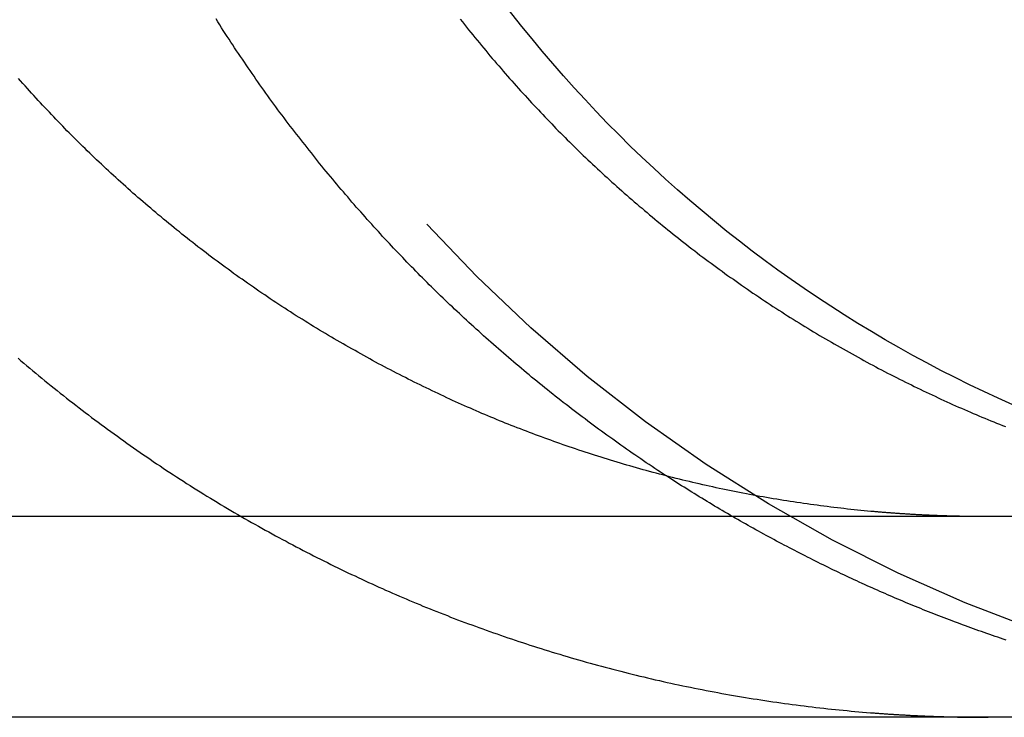
# Model space of a CAD drawing. Extents: x -130 to 130, y -330 to 90.
# Drawn here: x 109 to 113, y 0 to 3 of the extents above; entities that cross this region are included whole.
import ezdxf

# ---------------------------------------------------------------- set-up
doc = ezdxf.new("R2010")
doc.units = 0
doc.header["$LTSCALE"] = 20
doc.linetypes.add('VERDECKT', pattern=[0.375, 0.25, -0.125])
doc.layers.get('0').update_dxf_attribs({"linetype": 'CONTINUOUS'})
doc.layers.add('STEMPEL', color=3, linetype='CONTINUOUS')

# ---------------------------------------------------------------- blocks, each defined once
blk = doc.blocks.new('A$CEFA8B62B')
at = {"color": 3, "linetype": 'CONTINUOUS', "extrusion": (0, 1, -2e-16)}
for p, q in [((130, 0.8000000000000099), (-16.96840498860669, 0.799999999999991)), ((130, 9.2e-15), (-16.96840498860669, -1e-14))]:
    blk.add_line(p, q, dxfattribs=at)
at = {"color": 1}
for points in [[(109.129, 1.43193, -3.06006e-16), (109.14, 1.42184, -3.04993e-16), (109.152, 1.41178, -3.03988e-16), (109.164, 1.40173, -3.02988e-16), (109.176, 1.3917, -3.01992e-16), (109.188, 1.38169, -3.00999e-16), (109.2, 1.3717, -3.00008e-16), (109.212, 1.36173, -2.99017e-16), (109.224, 1.35178, -2.98024e-16), (109.236, 1.34185, -2.97028e-16), (109.248, 1.33194, -2.96029e-16), (109.261, 1.32206, -2.95023e-16), (109.273, 1.31219, -2.94011e-16), (109.285, 1.30235, -2.92991e-16), (109.297, 1.29253, -2.91961e-16), (109.31, 1.28273, -2.9092e-16), (109.322, 1.27296, -2.89866e-16), (109.334, 1.26321, -2.88799e-16), (109.347, 1.25349, -2.87716e-16), (109.359, 1.24379, -2.86617e-16), (109.372, 1.23412, -2.855e-16), (109.384, 1.22448, -2.84363e-16), (109.397, 1.21486, -2.83206e-16), (109.41, 1.20527, -2.82027e-16), (109.422, 1.1957, -2.80824e-16), (109.435, 1.18617, -2.79596e-16), (109.448, 1.17666, -2.78342e-16), (109.46, 1.16718, -2.77061e-16), (109.473, 1.15773, -2.7575e-16), (109.486, 1.14832, -2.74409e-16), (109.499, 1.13893, -2.73036e-16), (109.512, 1.12957, -2.7163e-16), (109.525, 1.12025, -2.70189e-16), (109.537, 1.11095, -2.68712e-16), (109.55, 1.10169, -2.67198e-16), (109.563, 1.09247, -2.65645e-16), (109.576, 1.08327, -2.64053e-16), (109.589, 1.07411, -2.62418e-16), (109.602, 1.06499, -2.60741e-16), (109.616, 1.05589, -2.59019e-16), (109.629, 1.04684, -2.57252e-16), (109.642, 1.03782, -2.55438e-16), (109.655, 1.02883, -2.53575e-16), (109.668, 1.01989, -2.51663e-16), (109.681, 1.01098, -2.49699e-16), (109.695, 1.00211, -2.47683e-16), (109.708, 0.99327, -2.45618e-16), (109.721, 0.984473, -2.43505e-16), (109.734, 0.975714, -2.41346e-16), (109.748, 0.966994, -2.39143e-16), (109.761, 0.958311, -2.36898e-16), (109.775, 0.949667, -2.34614e-16), (109.788, 0.941062, -2.32293e-16), (109.801, 0.932496, -2.29936e-16), (109.815, 0.923968, -2.27545e-16), (109.828, 0.91548, -2.25123e-16), (109.842, 0.90703, -2.22672e-16), (109.855, 0.898621, -2.20194e-16), (109.869, 0.89025, -2.17691e-16), (109.882, 0.88192, -2.15165e-16), (109.896, 0.873629, -2.12618e-16), (109.909, 0.865378, -2.10052e-16), (109.923, 0.857168, -2.07469e-16), (109.936, 0.848998, -2.04872e-16), (109.95, 0.840868, -2.02262e-16), (109.964, 0.832779, -1.99641e-16), (109.977, 0.82473, -1.97012e-16), (109.991, 0.816723, -1.94377e-16), (110.005, 0.808757, -1.91737e-16), (110.018, 0.800831, -1.89095e-16), (110.032, 0.792948, -1.86453e-16), (110.046, 0.785105, -1.83813e-16), (110.059, 0.777305, -1.81177e-16), (110.073, 0.769546, -1.78547e-16), (110.087, 0.761829, -1.75925e-16), (110.1, 0.754154, -1.73313e-16), (110.114, 0.746522, -1.70713e-16), (110.128, 0.738932, -1.68128e-16), (110.142, 0.731385, -1.65559e-16), (110.155, 0.72388, -1.63009e-16), (110.169, 0.716418, -1.6048e-16), (110.183, 0.709, -1.57973e-16), (110.197, 0.701624, -1.55491e-16), (110.21, 0.694292, -1.53035e-16), (110.224, 0.687003, -1.50609e-16), (110.238, 0.679758, -1.48213e-16), (110.252, 0.672557, -1.45851e-16), (110.265, 0.6654, -1.43524e-16), (110.279, 0.658287, -1.41233e-16), (110.293, 0.651218, -1.38983e-16), (110.307, 0.644193, -1.36773e-16), (110.32, 0.637213, -1.34607e-16), (110.334, 0.630278, -1.32487e-16), (110.348, 0.623388, -1.30414e-16), (110.362, 0.616542, -1.2839e-16), (110.375, 0.609742, -1.26419e-16), (110.389, 0.602987, -1.24501e-16), (110.403, 0.596278, -1.22639e-16), (110.417, 0.589614, -1.20835e-16), (110.43, 0.582996, -1.19091e-16), (110.444, 0.576424, -1.17409e-16), (110.458, 0.569898, -1.15792e-16), (110.472, 0.563418, -1.1424e-16), (110.485, 0.556985, -1.12757e-16), (110.499, 0.550598, -1.11344e-16), (110.513, 0.544258, -1.10004e-16), (110.526, 0.537964, -1.08739e-16), (110.54, 0.531718, -1.0755e-16), (110.554, 0.525519, -1.06439e-16), (110.567, 0.519367, -1.0541e-16), (110.581, 0.513262, -1.04463e-16), (110.594, 0.507205, -1.03602e-16), (110.608, 0.501196, -1.02827e-16), (110.622, 0.495235, -1.02141e-16), (110.635, 0.489322, -1.01547e-16), (110.649, 0.483457, -1.01046e-16), (110.662, 0.47764, -1.0064e-16), (110.676, 0.471872, -1.00332e-16), (110.689, 0.466152, -1.00123e-16), (110.703, 0.460482, -1.00015e-16), (110.716, 0.454857, -9.99889e-17), (110.73, 0.449258, -9.98897e-17), (110.743, 0.443682, -9.969e-17), (110.757, 0.438127, -9.93925e-17), (110.771, 0.432596, -9.90002e-17), (110.784, 0.427087, -9.85156e-17), (110.798, 0.421602, -9.79415e-17), (110.812, 0.41614, -9.72808e-17), (110.826, 0.410702, -9.65361e-17), (110.84, 0.405289, -9.57103e-17), (110.853, 0.3999, -9.4806e-17), (110.867, 0.394536, -9.38261e-17), (110.881, 0.389196, -9.27733e-17), (110.895, 0.383883, -9.16503e-17), (110.91, 0.378595, -9.046e-17), (110.924, 0.373332, -8.9205e-17), (110.938, 0.368097, -8.78882e-17), (110.952, 0.362887, -8.65123e-17), (110.966, 0.357705, -8.50801e-17), (110.981, 0.35255, -8.35943e-17), (110.995, 0.347422, -8.20576e-17), (111.009, 0.342322, -8.04729e-17), (111.024, 0.337251, -7.88429e-17), (111.038, 0.332207, -7.71703e-17), (111.052, 0.327192, -7.54579e-17), (111.067, 0.322206, -7.37086e-17), (111.081, 0.31725, -7.19249e-17), (111.096, 0.312323, -7.01097e-17), (111.111, 0.307426, -6.82658e-17), (111.125, 0.302559, -6.63959e-17), (111.14, 0.297722, -6.45028e-17), (111.155, 0.292916, -6.25892e-17), (111.169, 0.288141, -6.06579e-17), (111.184, 0.283398, -5.87116e-17), (111.199, 0.278686, -5.67531e-17), (111.214, 0.274006, -5.47852e-17), (111.228, 0.269359, -5.28106e-17), (111.243, 0.264744, -5.08321e-17), (111.258, 0.260161, -4.88524e-17), (111.273, 0.255612, -4.68744e-17), (111.288, 0.251096, -4.49007e-17), (111.303, 0.246614, -4.29341e-17), (111.318, 0.242166, -4.09774e-17), (111.333, 0.237753, -3.90333e-17), (111.348, 0.233373, -3.71046e-17), (111.363, 0.229029, -3.51941e-17), (111.378, 0.22472, -3.33044e-17), (111.393, 0.220447, -3.14385e-17), (111.409, 0.216209, -2.9599e-17), (111.424, 0.212008, -2.77887e-17), (111.439, 0.207842, -2.60103e-17), (111.454, 0.203714, -2.42666e-17), (111.469, 0.199622, -2.25604e-17), (111.485, 0.195568, -2.08944e-17), (111.5, 0.191551, -1.92715e-17), (111.515, 0.187573, -1.76942e-17), (111.531, 0.183632, -1.61655e-17), (111.546, 0.17973, -1.4688e-17), (111.561, 0.175867, -1.32646e-17), (111.577, 0.172042, -1.18979e-17), (111.592, 0.168257, -1.05907e-17), (111.607, 0.164512, -9.34592e-18), (111.623, 0.160807, -8.16614e-18), (111.638, 0.157142, -7.05419e-18), (111.654, 0.153517, -6.01281e-18), (111.669, 0.149934, -5.04476e-18), (111.685, 0.146391, -4.15281e-18), (111.7, 0.14289, -3.33972e-18), (111.716, 0.139431, -2.60824e-18), (111.731, 0.136014, -1.96113e-18), (111.747, 0.132639, -1.40115e-18), (111.762, 0.129307, -9.3106e-19), (111.778, 0.126017, -5.5362e-19), (111.793, 0.122771, -2.71589e-19), (111.809, 0.119569, -8.77255e-20), (111.825, 0.11641, -4.78844e-21), (111.84, 0.113295, 0), (111.856, 0.110223, 0), (111.871, 0.107193, 0), (111.887, 0.104206, 0), (111.903, 0.101262, 0), (111.918, 0.0983605, 0), (111.934, 0.0955016, 0), (111.95, 0.0926854, 0), (111.965, 0.0899118, 0), (111.981, 0.0871809, 0), (111.996, 0.0844927, 0), (112.012, 0.0818471, 0), (112.028, 0.0792441, 0), (112.043, 0.0766838, 0), (112.059, 0.0741661, 0), (112.075, 0.0716911, 0), (112.09, 0.0692586, 0), (112.106, 0.0668689, 0), (112.122, 0.0645217, 0), (112.137, 0.0622172, 0), (112.153, 0.0599552, 0), (112.169, 0.0577359, 0), (112.184, 0.0555593, 0), (112.2, 0.0534252, 0), (112.215, 0.0513337, 0), (112.231, 0.0492848, 0), (112.247, 0.0472786, 0), (112.262, 0.0453149, 0), (112.278, 0.0433938, 0), (112.294, 0.0415153, 0), (112.309, 0.0396794, 0), (112.325, 0.0378861, 0), (112.34, 0.0361353, 0), (112.356, 0.0344271, 0), (112.371, 0.0327615, 0), (112.387, 0.0311385, 0), (112.402, 0.029558, 0), (112.418, 0.0280201, 0), (112.433, 0.0265248, 0), (112.449, 0.025072, 0), (112.464, 0.0236618, 0), (112.48, 0.0222941, 0), (112.495, 0.020969, 0), (112.511, 0.0196864, 0), (112.526, 0.0184463, 0), (112.541, 0.0172488, 0)], [(113.067, 0.307889, -6.84419e-17), (113.056, 0.311565, -6.98269e-17), (113.045, 0.315258, -7.11959e-17), (113.034, 0.318967, -7.25478e-17), (113.023, 0.322693, -7.38814e-17), (113.013, 0.326436, -7.51955e-17), (113.002, 0.330195, -7.6489e-17), (112.991, 0.33397, -7.77607e-17), (112.98, 0.337761, -7.90094e-17), (112.969, 0.341569, -8.0234e-17), (112.958, 0.345392, -8.14333e-17), (112.948, 0.349231, -8.26061e-17), (112.937, 0.353085, -8.37512e-17), (112.926, 0.356955, -8.48676e-17), (112.916, 0.36084, -8.5954e-17), (112.905, 0.364741, -8.70092e-17), (112.894, 0.368656, -8.80321e-17), (112.884, 0.372587, -8.90216e-17), (112.873, 0.376532, -8.99764e-17), (112.862, 0.380492, -9.08953e-17), (112.852, 0.384467, -9.17773e-17), (112.841, 0.388456, -9.26212e-17), (112.831, 0.392459, -9.34257e-17), (112.82, 0.396477, -9.41898e-17), (112.81, 0.400509, -9.49122e-17), (112.799, 0.404554, -9.55918e-17), (112.789, 0.408614, -9.62274e-17), (112.779, 0.412687, -9.68178e-17), (112.768, 0.416774, -9.7362e-17), (112.758, 0.420874, -9.78586e-17), (112.747, 0.424988, -9.83066e-17), (112.737, 0.429115, -9.87047e-17), (112.727, 0.433254, -9.90519e-17), (112.717, 0.437407, -9.93469e-17), (112.706, 0.441573, -9.95886e-17), (112.696, 0.445751, -9.97757e-17), (112.686, 0.449942, -9.99073e-17), (112.676, 0.454146, -9.99819e-17), (112.666, 0.458362, -1.00002e-16), (112.656, 0.462601, -1.00051e-16), (112.646, 0.466867, -1.00167e-16), (112.635, 0.471161, -1.00349e-16), (112.625, 0.475483, -1.00595e-16), (112.615, 0.479831, -1.00904e-16), (112.605, 0.484208, -1.01274e-16), (112.595, 0.488611, -1.01705e-16), (112.585, 0.493042, -1.02193e-16), (112.574, 0.497499, -1.02739e-16), (112.564, 0.501984, -1.0334e-16), (112.554, 0.506496, -1.03994e-16), (112.544, 0.511034, -1.04702e-16), (112.533, 0.5156, -1.0546e-16), (112.523, 0.520192, -1.06267e-16), (112.513, 0.524811, -1.07123e-16), (112.503, 0.529457, -1.08025e-16), (112.493, 0.534129, -1.08972e-16), (112.482, 0.538828, -1.09963e-16), (112.472, 0.543553, -1.10996e-16), (112.462, 0.548305, -1.12069e-16), (112.451, 0.553083, -1.13182e-16), (112.441, 0.557887, -1.14332e-16), (112.431, 0.562717, -1.15518e-16), (112.421, 0.567574, -1.16739e-16), (112.41, 0.572457, -1.17993e-16), (112.4, 0.577365, -1.19279e-16), (112.39, 0.5823, -1.20595e-16), (112.379, 0.587261, -1.21939e-16), (112.369, 0.592247, -1.23311e-16), (112.359, 0.597259, -1.24709e-16), (112.348, 0.602297, -1.26131e-16), (112.338, 0.607361, -1.27576e-16), (112.328, 0.61245, -1.29042e-16), (112.318, 0.617564, -1.30528e-16), (112.307, 0.622704, -1.32033e-16), (112.297, 0.627869, -1.33554e-16), (112.287, 0.63306, -1.3509e-16), (112.276, 0.638276, -1.36641e-16), (112.266, 0.643517, -1.38204e-16), (112.256, 0.648783, -1.39778e-16), (112.245, 0.654075, -1.41361e-16), (112.235, 0.659391, -1.42953e-16), (112.225, 0.664732, -1.44551e-16), (112.214, 0.670098, -1.46153e-16), (112.204, 0.675489, -1.4776e-16), (112.194, 0.680904, -1.49368e-16), (112.183, 0.686345, -1.50978e-16), (112.173, 0.691809, -1.52586e-16), (112.163, 0.697299, -1.54192e-16), (112.152, 0.702813, -1.55794e-16), (112.142, 0.708351, -1.5739e-16), (112.132, 0.713913, -1.5898e-16), (112.121, 0.7195, -1.60561e-16), (112.111, 0.725111, -1.62133e-16), (112.101, 0.730747, -1.63694e-16), (112.09, 0.736406, -1.65241e-16), (112.08, 0.742089, -1.66775e-16), (112.07, 0.747796, -1.68292e-16), (112.059, 0.753528, -1.69793e-16), (112.049, 0.759283, -1.71275e-16), (112.039, 0.765061, -1.72736e-16), (112.029, 0.770864, -1.74177e-16), (112.018, 0.77669, -1.75593e-16), (112.008, 0.78254, -1.76986e-16), (111.998, 0.788413, -1.78352e-16), (111.987, 0.794309, -1.79691e-16), (111.977, 0.800229, -1.81e-16), (111.967, 0.806173, -1.82279e-16), (111.957, 0.812139, -1.83526e-16), (111.946, 0.818129, -1.8474e-16), (111.936, 0.824142, -1.85919e-16), (111.926, 0.830177, -1.87061e-16), (111.916, 0.836236, -1.88165e-16), (111.905, 0.842318, -1.8923e-16), (111.895, 0.848423, -1.90254e-16), (111.885, 0.85455, -1.91235e-16), (111.875, 0.8607, -1.92173e-16), (111.865, 0.866873, -1.93065e-16), (111.855, 0.873069, -1.9391e-16), (111.844, 0.879287, -1.94708e-16), (111.834, 0.885527, -1.95455e-16), (111.824, 0.89179, -1.96151e-16), (111.814, 0.898075, -1.96794e-16), (111.804, 0.904383, -1.97383e-16), (111.794, 0.910712, -1.97917e-16), (111.784, 0.917064, -1.98393e-16), (111.773, 0.923438, -1.9881e-16), (111.763, 0.929834, -1.99168e-16), (111.753, 0.936252, -1.99463e-16), (111.743, 0.942692, -1.99696e-16), (111.733, 0.949154, -1.99864e-16), (111.723, 0.955637, -1.99966e-16), (111.713, 0.962142, -2e-16)], [(112.541, 0.0172488, 0), (112.545, 0.0169768, 0), (112.549, 0.016707, 0), (112.552, 0.0164394, 0), (112.556, 0.0161739, 0), (112.559, 0.0159107, 0), (112.563, 0.0156496, 0), (112.566, 0.0153907, 0), (112.57, 0.0151339, 0), (112.574, 0.0148794, 0), (112.577, 0.014627, 0), (112.581, 0.0143769, 0), (112.584, 0.0141289, 0), (112.588, 0.013883, 0), (112.591, 0.0136394, 0), (112.595, 0.0133979, 0), (112.599, 0.0131586, 0), (112.602, 0.0129215, 0), (112.606, 0.0126866, 0), (112.609, 0.0124538, 0), (112.613, 0.0122232, 0), (112.617, 0.0119948, 0), (112.62, 0.0117686, 0), (112.624, 0.0115445, 0), (112.627, 0.0113226, 0), (112.631, 0.0111029, 0), (112.634, 0.0108853, 0), (112.638, 0.0106699, 0), (112.642, 0.0104567, 0), (112.645, 0.0102456, 0), (112.649, 0.0100368, 0), (112.652, 0.00983006, 0), (112.656, 0.00962552, 0), (112.659, 0.00942315, 0), (112.663, 0.00922294, 0), (112.667, 0.0090249, 0), (112.67, 0.00882903, 0), (112.674, 0.00863532, 0), (112.677, 0.00844377, 0), (112.681, 0.00825439, 0), (112.684, 0.00806717, 0), (112.688, 0.00788212, 0), (112.692, 0.00769923, 0), (112.695, 0.0075185, 0), (112.699, 0.00733993, 0), (112.702, 0.00716352, 0), (112.706, 0.00698928, 0), (112.709, 0.00681719, 0), (112.713, 0.00664726, 0), (112.717, 0.00647949, 0), (112.72, 0.00631388, 0), (112.724, 0.00615043, 0), (112.727, 0.00598913, 0), (112.731, 0.00582999, 0), (112.735, 0.00567301, 0), (112.738, 0.00551818, 0), (112.742, 0.00536551, 0), (112.745, 0.00521499, 0), (112.749, 0.00506662, 0), (112.752, 0.00492041, 0), (112.756, 0.00477635, 0), (112.76, 0.00463445, 0), (112.763, 0.00449469, 0), (112.767, 0.00435709, 0), (112.77, 0.00422163, 0), (112.774, 0.00408833, 0), (112.777, 0.00395718, 0), (112.781, 0.00382817, 0), (112.785, 0.00370131, 0), (112.788, 0.00357661, 0), (112.792, 0.00345404, 0), (112.795, 0.00333363, 0), (112.799, 0.00321536, 0), (112.802, 0.00309924, 0), (112.806, 0.00298526, 0), (112.81, 0.00287343, 0), (112.813, 0.00276374, 0), (112.817, 0.00265619, 0), (112.82, 0.00255079, 0), (112.824, 0.00244753, 0), (112.828, 0.00234642, 0), (112.831, 0.00224744, 0), (112.835, 0.0021506, 0), (112.838, 0.00205591, 0), (112.842, 0.00196335, 0), (112.845, 0.00187294, 0), (112.849, 0.00178466, 0), (112.853, 0.00169852, 0), (112.856, 0.00161452, 0), (112.86, 0.00153265, 0), (112.863, 0.00145293, 0), (112.867, 0.00137533, 0), (112.871, 0.00129988, 0), (112.874, 0.00122655, 0), (112.878, 0.00115537, 0), (112.881, 0.00108631, 0), (112.885, 0.00101939, 0), (112.888, 0.000954605, 0), (112.892, 0.00089195, 0), (112.896, 0.000831426, 0), (112.899, 0.000773033, 0), (112.903, 0.000716771, 0), (112.906, 0.000662638, 0), (112.91, 0.000610636, 0), (112.914, 0.000560762, 0), (112.917, 0.000513016, 0), (112.921, 0.000467398, 0), (112.924, 0.000423908, 0), (112.928, 0.000382544, 0), (112.931, 0.000343307, 0), (112.935, 0.000306195, 0), (112.939, 0.000271209, 0), (112.942, 0.000238347, 0), (112.946, 0.000207609, 0), (112.949, 0.000178994, 0), (112.953, 0.000152503, 0), (112.956, 0.000128134, 0), (112.96, 0.000105887, 0), (112.964, 8.57609e-05, 0), (112.967, 6.7756e-05, 0), (112.971, 5.18712e-05, 0), (112.974, 3.81062e-05, 0), (112.978, 2.64604e-05, 0), (112.982, 1.69332e-05, 0), (112.985, 9.52412e-06, 0), (112.989, 4.23258e-06, 0), (112.992, 1.05806e-06, 0), (112.996, -1.13e-14, 0)]]:
    blk.add_polyline3d(points, dxfattribs=at)
at = {"color": 3}
for points in [[(112.541, 0.819912, -2e-16), (112.528, 0.821104, -2e-16), (112.515, 0.822333, -2e-16), (112.502, 0.823598, -2e-16), (112.488, 0.8249, -2e-16), (112.475, 0.826238, -2e-16), (112.462, 0.827613, -2e-16), (112.448, 0.829024, -2e-16), (112.435, 0.830472, -2e-16), (112.421, 0.831956, -2e-16), (112.408, 0.833477, -2e-16), (112.395, 0.835034, -2e-16), (112.381, 0.836628, -2e-16), (112.368, 0.838258, -2e-16), (112.354, 0.839925, -2e-16), (112.341, 0.841628, -2e-16), (112.328, 0.843368, -2e-16), (112.314, 0.845144, -2e-16), (112.301, 0.846956, -2e-16), (112.287, 0.848805, -2e-16), (112.274, 0.850691, -2e-16), (112.26, 0.852613, -2e-16), (112.247, 0.854571, -2e-16), (112.233, 0.856565, -2e-16), (112.22, 0.858596, -2e-16), (112.207, 0.860664, -2e-16), (112.193, 0.862768, -2e-16), (112.18, 0.864908, -2e-16), (112.166, 0.867085, -2e-16), (112.153, 0.869298, -2e-16), (112.139, 0.871547, -2e-16), (112.126, 0.873833, -2e-16), (112.112, 0.876155, -2e-16), (112.099, 0.878513, -2e-16), (112.085, 0.880908, -2e-16), (112.072, 0.883339, -2e-16), (112.059, 0.885806, -2e-16), (112.045, 0.88831, -2e-16), (112.032, 0.89085, -2e-16), (112.018, 0.893426, -2e-16), (112.005, 0.896038, -2e-16), (111.991, 0.898687, -2e-16), (111.978, 0.901372, -2e-16), (111.965, 0.904095, -2e-16), (111.951, 0.906855, -2.00002e-16), (111.938, 0.909652, -2.00005e-16), (111.924, 0.912486, -2.0001e-16), (111.911, 0.915357, -2.00019e-16), (111.898, 0.918264, -2.00031e-16), (111.884, 0.921207, -2.00047e-16), (111.871, 0.924185, -2.00069e-16), (111.858, 0.9272, -2.00096e-16), (111.844, 0.93025, -2.00129e-16), (111.831, 0.933334, -2.0017e-16), (111.818, 0.936454, -2.00219e-16), (111.805, 0.939608, -2.00275e-16), (111.791, 0.942797, -2.00341e-16), (111.778, 0.946019, -2.00417e-16), (111.765, 0.949276, -2.00503e-16), (111.752, 0.952566, -2.00601e-16), (111.738, 0.955889, -2.0071e-16), (111.725, 0.959246, -2.00831e-16), (111.712, 0.962635, -2.00966e-16), (111.699, 0.966057, -2.01114e-16), (111.686, 0.969511, -2.01277e-16), (111.673, 0.972997, -2.01455e-16), (111.66, 0.976515, -2.01649e-16), (111.646, 0.980064, -2.01859e-16), (111.633, 0.983645, -2.02087e-16), (111.62, 0.987257, -2.02332e-16), (111.607, 0.9909, -2.02596e-16), (111.594, 0.994573, -2.0288e-16), (111.581, 0.998277, -2.03183e-16), (111.568, 1.00201, -2.03506e-16), (111.555, 1.00577, -2.03851e-16), (111.542, 1.00957, -2.04218e-16), (111.53, 1.01339, -2.04607e-16), (111.517, 1.01724, -2.05019e-16), (111.504, 1.02112, -2.05456e-16), (111.491, 1.02503, -2.05917e-16), (111.478, 1.02897, -2.06403e-16), (111.465, 1.03293, -2.06915e-16), (111.453, 1.03692, -2.07454e-16), (111.44, 1.04094, -2.0802e-16), (111.427, 1.04499, -2.08614e-16), (111.415, 1.04907, -2.09237e-16), (111.402, 1.05317, -2.09889e-16), (111.389, 1.05729, -2.10571e-16), (111.377, 1.06145, -2.11284e-16), (111.364, 1.06563, -2.12028e-16), (111.351, 1.06984, -2.12804e-16), (111.339, 1.07407, -2.13613e-16), (111.326, 1.07832, -2.14455e-16), (111.314, 1.08261, -2.15331e-16), (111.302, 1.08691, -2.16242e-16), (111.289, 1.09124, -2.17188e-16), (111.277, 1.0956, -2.1817e-16), (111.264, 1.09998, -2.19189e-16), (111.252, 1.10438, -2.20245e-16), (111.24, 1.10881, -2.2134e-16), (111.228, 1.11326, -2.22473e-16), (111.215, 1.11773, -2.23645e-16), (111.203, 1.12222, -2.24858e-16), (111.191, 1.12674, -2.26111e-16), (111.179, 1.13128, -2.27406e-16), (111.167, 1.13585, -2.28743e-16), (111.155, 1.14043, -2.30123e-16), (111.143, 1.14504, -2.31546e-16), (111.131, 1.14966, -2.33014e-16), (111.119, 1.15431, -2.34526e-16), (111.107, 1.15898, -2.36084e-16), (111.095, 1.16367, -2.37687e-16), (111.083, 1.16838, -2.39338e-16), (111.071, 1.17311, -2.41036e-16), (111.06, 1.17785, -2.42783e-16), (111.048, 1.18262, -2.44578e-16), (111.036, 1.18741, -2.46423e-16), (111.025, 1.19222, -2.48317e-16), (111.013, 1.19704, -2.50263e-16), (111.001, 1.2019, -2.52196e-16), (110.99, 1.2068, -2.5408e-16), (110.978, 1.21174, -2.55915e-16), (110.967, 1.21673, -2.57702e-16), (110.955, 1.22175, -2.59444e-16), (110.943, 1.22682, -2.61141e-16), (110.932, 1.23192, -2.62795e-16), (110.92, 1.23707, -2.64407e-16), (110.908, 1.24226, -2.65978e-16), (110.897, 1.24749, -2.6751e-16), (110.885, 1.25276, -2.69005e-16), (110.873, 1.25807, -2.70462e-16), (110.861, 1.26342, -2.71885e-16), (110.85, 1.26881, -2.73274e-16), (110.838, 1.27424, -2.7463e-16), (110.826, 1.27971, -2.75956e-16), (110.814, 1.28522, -2.77251e-16), (110.803, 1.29077, -2.78519e-16), (110.791, 1.29636, -2.79759e-16), (110.779, 1.30199, -2.80973e-16), (110.767, 1.30765, -2.82163e-16), (110.755, 1.31336, -2.8333e-16), (110.744, 1.31911, -2.84476e-16), (110.732, 1.32489, -2.85601e-16), (110.72, 1.33071, -2.86708e-16), (110.708, 1.33658, -2.87796e-16), (110.696, 1.34248, -2.88869e-16), (110.684, 1.34842, -2.89926e-16), (110.673, 1.35439, -2.9097e-16), (110.661, 1.36041, -2.92002e-16), (110.649, 1.36646, -2.93023e-16), (110.637, 1.37255, -2.94035e-16), (110.625, 1.37868, -2.95038e-16), (110.613, 1.38485, -2.96035e-16), (110.602, 1.39105, -2.97026e-16), (110.59, 1.39729, -2.98014e-16), (110.578, 1.40357, -2.98998e-16), (110.566, 1.40989, -2.99981e-16), (110.554, 1.41624, -3.00964e-16), (110.542, 1.42263, -3.01949e-16), (110.531, 1.42906, -3.02936e-16), (110.519, 1.43552, -3.03927e-16), (110.507, 1.44202, -3.04924e-16), (110.495, 1.44855, -3.05927e-16), (110.483, 1.45512, -3.06938e-16), (110.472, 1.46173, -3.07959e-16), (110.46, 1.46837, -3.08991e-16), (110.448, 1.47505, -3.10034e-16), (110.436, 1.48177, -3.11092e-16), (110.425, 1.48852, -3.12164e-16), (110.413, 1.4953, -3.13252e-16), (110.401, 1.50213, -3.14358e-16), (110.389, 1.50898, -3.15483e-16), (110.378, 1.51587, -3.16628e-16), (110.366, 1.5228, -3.17794e-16), (110.354, 1.52976, -3.18984e-16), (110.342, 1.53676, -3.20198e-16), (110.331, 1.54379, -3.21437e-16), (110.319, 1.55085, -3.22704e-16), (110.307, 1.55795, -3.23998e-16), (110.296, 1.56508, -3.25323e-16), (110.284, 1.57225, -3.26679e-16), (110.273, 1.57945, -3.28067e-16), (110.261, 1.58668, -3.29488e-16), (110.249, 1.59395, -3.30945e-16), (110.238, 1.60125, -3.32439e-16), (110.226, 1.60859, -3.3397e-16), (110.215, 1.61595, -3.3554e-16), (110.203, 1.62336, -3.37151e-16), (110.192, 1.63079, -3.38804e-16), (110.18, 1.63826, -3.405e-16), (110.169, 1.64576, -3.4224e-16), (110.157, 1.65329, -3.44027e-16), (110.146, 1.66085, -3.45861e-16), (110.134, 1.66845, -3.47743e-16), (110.123, 1.67608, -3.49675e-16), (110.112, 1.68374, -3.51659e-16), (110.1, 1.69143, -3.53692e-16), (110.089, 1.69916, -3.55775e-16), (110.078, 1.70691, -3.57906e-16), (110.067, 1.7147, -3.60083e-16), (110.055, 1.72251, -3.62305e-16), (110.044, 1.73036, -3.64571e-16), (110.033, 1.73823, -3.66879e-16), (110.022, 1.74614, -3.69228e-16), (110.01, 1.75407, -3.71616e-16), (109.999, 1.76203, -3.74043e-16), (109.988, 1.77002, -3.76507e-16), (109.977, 1.77803, -3.79006e-16), (109.966, 1.78607, -3.81539e-16), (109.955, 1.79414, -3.84106e-16), (109.944, 1.80224, -3.86704e-16), (109.933, 1.81036, -3.89332e-16), (109.922, 1.8185, -3.91988e-16), (109.911, 1.82667, -3.94673e-16), (109.9, 1.83487, -3.97383e-16), (109.889, 1.84309, -4.00118e-16), (109.879, 1.85133, -4.02877e-16), (109.868, 1.8596, -4.05657e-16), (109.857, 1.86789, -4.08459e-16), (109.846, 1.8762, -4.11279e-16), (109.835, 1.88453, -4.14118e-16), (109.825, 1.89289, -4.16973e-16), (109.814, 1.90126, -4.19844e-16), (109.803, 1.90966, -4.22728e-16), (109.793, 1.91808, -4.25626e-16), (109.782, 1.92652, -4.28534e-16), (109.772, 1.93498, -4.31452e-16), (109.761, 1.94346, -4.34379e-16), (109.751, 1.95195, -4.37313e-16), (109.74, 1.96047, -4.40253e-16), (109.73, 1.969, -4.43197e-16), (109.719, 1.97755, -4.46145e-16), (109.709, 1.98612, -4.49094e-16), (109.699, 1.99471, -4.52043e-16), (109.688, 2.00331, -4.54992e-16), (109.678, 2.01193, -4.57939e-16), (109.668, 2.02056, -4.60882e-16), (109.658, 2.02921, -4.6382e-16), (109.648, 2.03787, -4.66751e-16), (109.637, 2.04655, -4.69675e-16), (109.627, 2.05524, -4.7259e-16), (109.617, 2.06395, -4.75494e-16), (109.607, 2.07267, -4.78387e-16), (109.597, 2.0814, -4.81267e-16), (109.587, 2.09015, -4.84132e-16), (109.577, 2.0989, -4.86982e-16), (109.567, 2.10767, -4.89814e-16), (109.558, 2.11645, -4.92628e-16), (109.548, 2.12524, -4.95422e-16), (109.538, 2.13405, -4.98195e-16), (109.528, 2.14286, -5.00945e-16), (109.519, 2.15168, -5.03672e-16), (109.509, 2.16051, -5.06373e-16), (109.499, 2.16935, -5.09048e-16), (109.49, 2.1782, -5.11694e-16), (109.48, 2.18706, -5.14312e-16), (109.471, 2.19592, -5.16899e-16), (109.461, 2.20479, -5.19453e-16), (109.452, 2.21367, -5.21975e-16), (109.442, 2.22256, -5.24462e-16), (109.433, 2.23145, -5.26912e-16), (109.424, 2.24035, -5.29326e-16), (109.415, 2.24925, -5.317e-16), (109.405, 2.25816, -5.34035e-16), (109.396, 2.26707, -5.36328e-16), (109.387, 2.27599, -5.38578e-16), (109.378, 2.28491, -5.40784e-16), (109.369, 2.29383, -5.42945e-16), (109.36, 2.30276, -5.45058e-16), (109.351, 2.31168, -5.47124e-16), (109.342, 2.32062, -5.4914e-16), (109.333, 2.32955, -5.51105e-16), (109.324, 2.33853, -5.5302e-16), (109.315, 2.34756, -5.54886e-16), (109.307, 2.35663, -5.56706e-16), (109.298, 2.36574, -5.58481e-16), (109.289, 2.37489, -5.60214e-16), (109.28, 2.38409, -5.61906e-16), (109.271, 2.39333, -5.6356e-16), (109.262, 2.40261, -5.65178e-16), (109.254, 2.41194, -5.66762e-16), (109.245, 2.42131, -5.68313e-16), (109.236, 2.43071, -5.69834e-16), (109.227, 2.44016, -5.71328e-16), (109.218, 2.44966, -5.72794e-16), (109.209, 2.45919, -5.74237e-16), (109.201, 2.46876, -5.75658e-16), (109.192, 2.47837, -5.77059e-16), (109.183, 2.48802, -5.78442e-16), (109.174, 2.49771, -5.79809e-16), (109.166, 2.50744, -5.81162e-16), (109.157, 2.51721, -5.82503e-16), (109.148, 2.52702, -5.83834e-16), (109.139, 2.53686, -5.85157e-16), (109.131, 2.54675, -5.86475e-16)], [(111.713, 0.962142, -2e-16), (111.702, 0.969616, -2.00024e-16), (111.69, 0.977114, -2.00191e-16), (111.679, 0.984637, -2.00644e-16), (111.667, 0.992187, -2.01525e-16), (111.656, 0.999763, -2.02979e-16), (111.645, 1.00737, -2.05148e-16), (111.633, 1.015, -2.08112e-16), (111.622, 1.02265, -2.11214e-16), (111.611, 1.03034, -2.14246e-16), (111.599, 1.03805, -2.17209e-16), (111.588, 1.04579, -2.20105e-16), (111.577, 1.05355, -2.22935e-16), (111.566, 1.06134, -2.25699e-16), (111.554, 1.06916, -2.284e-16), (111.543, 1.077, -2.31038e-16), (111.532, 1.08487, -2.33615e-16), (111.521, 1.09276, -2.36132e-16), (111.51, 1.10068, -2.38591e-16), (111.499, 1.10862, -2.40991e-16), (111.488, 1.11659, -2.43336e-16), (111.476, 1.12457, -2.45625e-16), (111.465, 1.13259, -2.47861e-16), (111.454, 1.14062, -2.50044e-16), (111.443, 1.14868, -2.52176e-16), (111.432, 1.15676, -2.54258e-16), (111.421, 1.16486, -2.56291e-16), (111.41, 1.17299, -2.58277e-16), (111.4, 1.18113, -2.60216e-16), (111.389, 1.1893, -2.6211e-16), (111.378, 1.19749, -2.63961e-16), (111.367, 1.2057, -2.65769e-16), (111.356, 1.21393, -2.67536e-16), (111.345, 1.22218, -2.69262e-16), (111.335, 1.23044, -2.70951e-16), (111.324, 1.23873, -2.72601e-16), (111.313, 1.24704, -2.74215e-16), (111.302, 1.25537, -2.75794e-16), (111.292, 1.26371, -2.7734e-16), (111.281, 1.27208, -2.78853e-16), (111.27, 1.28046, -2.80335e-16), (111.26, 1.28886, -2.81786e-16), (111.249, 1.29728, -2.83209e-16), (111.239, 1.30571, -2.84605e-16), (111.228, 1.31416, -2.85974e-16), (111.218, 1.32263, -2.87318e-16), (111.207, 1.33111, -2.88638e-16), (111.197, 1.33961, -2.89936e-16), (111.186, 1.34813, -2.91213e-16), (111.176, 1.35666, -2.9247e-16), (111.166, 1.3652, -2.93708e-16), (111.155, 1.37376, -2.94928e-16), (111.145, 1.38234, -2.96132e-16), (111.135, 1.39093, -2.97321e-16), (111.125, 1.39953, -2.98497e-16), (111.114, 1.40815, -2.99659e-16), (111.104, 1.41678, -3.00811e-16), (111.094, 1.42542, -3.01953e-16), (111.084, 1.43407, -3.03085e-16), (111.074, 1.44274, -3.04211e-16), (111.064, 1.45142, -3.0533e-16), (111.054, 1.46011, -3.06444e-16), (111.044, 1.46881, -3.07554e-16), (111.034, 1.47753, -3.08662e-16), (111.024, 1.48625, -3.09769e-16), (111.014, 1.49499, -3.10875e-16), (111.004, 1.50373, -3.11983e-16), (110.994, 1.51249, -3.13093e-16), (110.984, 1.52125, -3.14207e-16), (110.975, 1.53003, -3.15327e-16), (110.965, 1.53881, -3.16452e-16), (110.955, 1.5476, -3.17585e-16), (110.945, 1.5564, -3.18726e-16), (110.936, 1.56521, -3.19878e-16), (110.926, 1.57403, -3.21041e-16), (110.917, 1.58285, -3.22216e-16), (110.907, 1.59169, -3.23405e-16), (110.898, 1.60053, -3.24609e-16), (110.888, 1.60937, -3.2583e-16), (110.879, 1.61822, -3.27067e-16), (110.869, 1.62708, -3.28324e-16), (110.86, 1.63594, -3.29601e-16), (110.85, 1.64481, -3.30898e-16), (110.841, 1.65369, -3.32219e-16), (110.832, 1.66257, -3.33563e-16), (110.823, 1.67145, -3.34932e-16), (110.813, 1.68034, -3.36327e-16), (110.804, 1.68923, -3.3775e-16), (110.795, 1.69813, -3.39202e-16), (110.786, 1.70703, -3.40683e-16), (110.777, 1.71593, -3.42196e-16), (110.768, 1.72483, -3.43742e-16), (110.759, 1.73374, -3.45321e-16), (110.75, 1.74265, -3.46935e-16), (110.741, 1.75156, -3.48585e-16), (110.732, 1.76048, -3.50273e-16), (110.724, 1.76942, -3.52e-16), (110.715, 1.77839, -3.53764e-16), (110.706, 1.78741, -3.55567e-16), (110.697, 1.79646, -3.57406e-16), (110.688, 1.80555, -3.59283e-16), (110.679, 1.81468, -3.61195e-16), (110.67, 1.82385, -3.63144e-16), (110.662, 1.83305, -3.65129e-16), (110.653, 1.84229, -3.67148e-16), (110.644, 1.85156, -3.69203e-16), (110.635, 1.86088, -3.71291e-16), (110.626, 1.87022, -3.73413e-16), (110.618, 1.87961, -3.75569e-16), (110.609, 1.88903, -3.77757e-16), (110.6, 1.89848, -3.79978e-16), (110.591, 1.90797, -3.82231e-16), (110.582, 1.9175, -3.84516e-16), (110.574, 1.92706, -3.86832e-16), (110.565, 1.93665, -3.89178e-16), (110.556, 1.94628, -3.91555e-16), (110.547, 1.95594, -3.93962e-16), (110.539, 1.96564, -3.96398e-16), (110.53, 1.97537, -3.98863e-16), (110.521, 1.98513, -4.01356e-16), (110.512, 1.99493, -4.03878e-16), (110.504, 2.00476, -4.06427e-16), (110.495, 2.01462, -4.09004e-16), (110.486, 2.02452, -4.11607e-16), (110.477, 2.03444, -4.14237e-16), (110.469, 2.0444, -4.16892e-16), (110.46, 2.05439, -4.19573e-16), (110.451, 2.06441, -4.22279e-16), (110.443, 2.07447, -4.25009e-16), (110.434, 2.08455, -4.27764e-16), (110.426, 2.09467, -4.30542e-16), (110.417, 2.10481, -4.33344e-16), (110.408, 2.11499, -4.36168e-16), (110.4, 2.1252, -4.39015e-16), (110.391, 2.13543, -4.41884e-16), (110.383, 2.1457, -4.44774e-16), (110.374, 2.15599, -4.47685e-16), (110.365, 2.16632, -4.50617e-16), (110.357, 2.17667, -4.53569e-16), (110.348, 2.18705, -4.56541e-16), (110.34, 2.19747, -4.59532e-16), (110.331, 2.20791, -4.62542e-16), (110.323, 2.21837, -4.65571e-16), (110.315, 2.22887, -4.68617e-16), (110.306, 2.23939, -4.71681e-16), (110.298, 2.24994, -4.74762e-16), (110.289, 2.26052, -4.7786e-16), (110.281, 2.27112, -4.80974e-16), (110.273, 2.28176, -4.84103e-16), (110.264, 2.29241, -4.87248e-16), (110.256, 2.3031, -4.90408e-16), (110.248, 2.31381, -4.93583e-16), (110.239, 2.32454, -4.96771e-16), (110.231, 2.33531, -4.99973e-16), (110.223, 2.34609, -5.03189e-16), (110.214, 2.3569, -5.06417e-16), (110.206, 2.36774, -5.09657e-16), (110.198, 2.3786, -5.12909e-16), (110.19, 2.38949, -5.16172e-16), (110.182, 2.4004, -5.19447e-16), (110.173, 2.41133, -5.22732e-16), (110.165, 2.42229, -5.26027e-16), (110.157, 2.43327, -5.29331e-16), (110.149, 2.44428, -5.32645e-16), (110.141, 2.45531, -5.35968e-16), (110.133, 2.46636, -5.39299e-16), (110.125, 2.47743, -5.42637e-16), (110.117, 2.48853, -5.45984e-16), (110.109, 2.49965, -5.49337e-16), (110.101, 2.51079, -5.52697e-16), (110.093, 2.52195, -5.56063e-16), (110.085, 2.53313, -5.59434e-16), (110.077, 2.54434, -5.62811e-16), (110.07, 2.55556, -5.66193e-16), (110.062, 2.56681, -5.69579e-16), (110.054, 2.57807, -5.72969e-16), (110.046, 2.58936, -5.76362e-16), (110.038, 2.60067, -5.79759e-16), (110.031, 2.612, -5.83158e-16), (110.023, 2.62334, -5.86559e-16), (110.015, 2.63471, -5.89962e-16), (110.008, 2.6461, -5.93367e-16), (110, 2.6575, -5.96772e-16), (109.992, 2.66892, -6.00178e-16), (109.985, 2.68036, -6.03541e-16), (109.977, 2.69182, -6.06829e-16), (109.97, 2.7033, -6.10043e-16), (109.962, 2.7148, -6.13185e-16), (109.955, 2.72631, -6.16257e-16), (109.947, 2.73784, -6.1926e-16), (109.94, 2.74938, -6.22197e-16), (109.933, 2.76095, -6.25069e-16), (109.925, 2.77252, -6.27878e-16), (109.918, 2.78411, -6.30625e-16)], [(110.891, 2.78381, -6.1987e-16), (110.9, 2.77314, -6.18123e-16), (110.908, 2.7625, -6.16418e-16), (110.917, 2.75189, -6.14751e-16), (110.925, 2.74132, -6.13122e-16), (110.934, 2.73077, -6.11527e-16), (110.942, 2.72026, -6.09965e-16), (110.95, 2.70978, -6.08434e-16), (110.959, 2.69933, -6.06932e-16), (110.968, 2.68892, -6.05456e-16), (110.976, 2.67854, -6.04006e-16), (110.985, 2.66819, -6.02578e-16), (110.993, 2.65787, -6.01171e-16), (111.002, 2.6476, -5.99782e-16), (111.01, 2.63735, -5.9841e-16), (111.019, 2.62714, -5.97053e-16), (111.028, 2.61696, -5.95708e-16), (111.036, 2.60682, -5.94374e-16), (111.045, 2.59672, -5.93048e-16), (111.054, 2.58665, -5.91729e-16), (111.062, 2.57662, -5.90414e-16), (111.071, 2.56663, -5.89101e-16), (111.08, 2.55667, -5.87789e-16), (111.088, 2.54675, -5.86475e-16), (111.097, 2.53686, -5.85157e-16), (111.106, 2.52702, -5.83834e-16), (111.115, 2.51721, -5.82503e-16), (111.123, 2.50744, -5.81162e-16), (111.132, 2.49771, -5.79809e-16), (111.141, 2.48802, -5.78442e-16), (111.15, 2.47837, -5.77059e-16), (111.159, 2.46876, -5.75658e-16), (111.167, 2.45919, -5.74237e-16), (111.176, 2.44966, -5.72794e-16), (111.185, 2.44016, -5.71328e-16), (111.194, 2.43071, -5.69834e-16), (111.203, 2.42131, -5.68313e-16), (111.211, 2.41194, -5.66762e-16), (111.22, 2.40261, -5.65178e-16), (111.229, 2.39333, -5.6356e-16), (111.238, 2.38409, -5.61906e-16), (111.247, 2.37489, -5.60214e-16), (111.256, 2.36574, -5.58481e-16), (111.265, 2.35663, -5.56706e-16), (111.273, 2.34756, -5.54886e-16), (111.282, 2.33853, -5.5302e-16), (111.291, 2.32955, -5.51105e-16), (111.3, 2.32062, -5.4914e-16), (111.309, 2.31168, -5.47124e-16), (111.318, 2.30276, -5.45058e-16), (111.327, 2.29383, -5.42945e-16), (111.336, 2.28491, -5.40784e-16), (111.345, 2.27599, -5.38578e-16), (111.354, 2.26707, -5.36328e-16), (111.363, 2.25816, -5.34035e-16), (111.372, 2.24925, -5.317e-16), (111.382, 2.24035, -5.29326e-16), (111.391, 2.23145, -5.26912e-16), (111.4, 2.22256, -5.24462e-16), (111.41, 2.21367, -5.21975e-16), (111.419, 2.20479, -5.19453e-16), (111.429, 2.19592, -5.16899e-16), (111.438, 2.18706, -5.14312e-16), (111.448, 2.1782, -5.11694e-16), (111.457, 2.16935, -5.09048e-16), (111.467, 2.16051, -5.06373e-16), (111.477, 2.15168, -5.03672e-16), (111.486, 2.14286, -5.00945e-16), (111.496, 2.13405, -4.98195e-16), (111.506, 2.12524, -4.95422e-16), (111.516, 2.11645, -4.92628e-16), (111.525, 2.10767, -4.89814e-16), (111.535, 2.0989, -4.86982e-16), (111.545, 2.09015, -4.84132e-16), (111.555, 2.0814, -4.81267e-16), (111.565, 2.07267, -4.78387e-16), (111.575, 2.06395, -4.75494e-16), (111.585, 2.05524, -4.7259e-16), (111.595, 2.04655, -4.69675e-16), (111.605, 2.03787, -4.66751e-16), (111.616, 2.02921, -4.6382e-16), (111.626, 2.02056, -4.60882e-16), (111.636, 2.01193, -4.57939e-16), (111.646, 2.00331, -4.54992e-16), (111.657, 1.99471, -4.52043e-16), (111.667, 1.98612, -4.49094e-16), (111.677, 1.97755, -4.46145e-16), (111.688, 1.969, -4.43197e-16), (111.698, 1.96047, -4.40253e-16), (111.709, 1.95195, -4.37313e-16), (111.719, 1.94346, -4.34379e-16), (111.73, 1.93498, -4.31452e-16), (111.74, 1.92652, -4.28534e-16), (111.751, 1.91808, -4.25626e-16), (111.761, 1.90966, -4.22728e-16), (111.772, 1.90126, -4.19844e-16), (111.783, 1.89289, -4.16973e-16), (111.793, 1.88453, -4.14118e-16), (111.804, 1.8762, -4.11279e-16), (111.815, 1.86789, -4.08459e-16), (111.826, 1.8596, -4.05657e-16), (111.836, 1.85133, -4.02877e-16), (111.847, 1.84309, -4.00118e-16), (111.858, 1.83487, -3.97383e-16), (111.869, 1.82667, -3.94673e-16), (111.88, 1.8185, -3.91988e-16), (111.891, 1.81036, -3.89332e-16), (111.902, 1.80224, -3.86704e-16), (111.913, 1.79414, -3.84106e-16), (111.924, 1.78607, -3.81539e-16), (111.935, 1.77803, -3.79006e-16), (111.946, 1.77002, -3.76507e-16), (111.957, 1.76203, -3.74043e-16), (111.968, 1.75407, -3.71616e-16), (111.98, 1.74614, -3.69228e-16), (111.991, 1.73823, -3.66879e-16), (112.002, 1.73036, -3.64571e-16), (112.013, 1.72251, -3.62305e-16), (112.024, 1.7147, -3.60083e-16), (112.036, 1.70691, -3.57906e-16), (112.047, 1.69916, -3.55775e-16), (112.058, 1.69143, -3.53692e-16), (112.07, 1.68374, -3.51659e-16), (112.081, 1.67608, -3.49675e-16), (112.092, 1.66845, -3.47743e-16), (112.104, 1.66085, -3.45861e-16), (112.115, 1.65329, -3.44027e-16), (112.127, 1.64576, -3.4224e-16), (112.138, 1.63826, -3.405e-16), (112.15, 1.63079, -3.38804e-16), (112.161, 1.62336, -3.37151e-16), (112.173, 1.61595, -3.3554e-16), (112.184, 1.60859, -3.3397e-16), (112.196, 1.60125, -3.32439e-16), (112.207, 1.59395, -3.30945e-16), (112.219, 1.58668, -3.29488e-16), (112.23, 1.57945, -3.28067e-16), (112.242, 1.57225, -3.26679e-16), (112.254, 1.56508, -3.25323e-16), (112.265, 1.55795, -3.23998e-16), (112.277, 1.55085, -3.22704e-16), (112.289, 1.54379, -3.21437e-16), (112.3, 1.53676, -3.20198e-16), (112.312, 1.52976, -3.18984e-16), (112.324, 1.5228, -3.17794e-16), (112.335, 1.51587, -3.16628e-16), (112.347, 1.50898, -3.15483e-16), (112.359, 1.50213, -3.14358e-16), (112.371, 1.4953, -3.13252e-16), (112.382, 1.48852, -3.12164e-16), (112.394, 1.48177, -3.11092e-16), (112.406, 1.47505, -3.10034e-16), (112.418, 1.46837, -3.08991e-16), (112.43, 1.46173, -3.07959e-16), (112.441, 1.45512, -3.06938e-16), (112.453, 1.44855, -3.05927e-16), (112.465, 1.44202, -3.04924e-16), (112.477, 1.43552, -3.03927e-16), (112.489, 1.42906, -3.02936e-16), (112.5, 1.42263, -3.01949e-16), (112.512, 1.41624, -3.00964e-16), (112.524, 1.40989, -2.99981e-16), (112.536, 1.40357, -2.98998e-16), (112.548, 1.39729, -2.98014e-16), (112.559, 1.39105, -2.97026e-16), (112.571, 1.38485, -2.96035e-16), (112.583, 1.37868, -2.95038e-16), (112.595, 1.37255, -2.94035e-16), (112.607, 1.36646, -2.93023e-16), (112.619, 1.36041, -2.92002e-16), (112.63, 1.35439, -2.9097e-16), (112.642, 1.34842, -2.89926e-16), (112.654, 1.34248, -2.88869e-16), (112.666, 1.33658, -2.87796e-16), (112.678, 1.33071, -2.86708e-16), (112.69, 1.32489, -2.85601e-16), (112.701, 1.31911, -2.84476e-16), (112.713, 1.31336, -2.8333e-16), (112.725, 1.30765, -2.82163e-16), (112.737, 1.30199, -2.80973e-16), (112.749, 1.29636, -2.79759e-16), (112.76, 1.29077, -2.78519e-16), (112.772, 1.28522, -2.77251e-16), (112.784, 1.27971, -2.75956e-16), (112.796, 1.27424, -2.7463e-16), (112.807, 1.26881, -2.73274e-16), (112.819, 1.26342, -2.71885e-16), (112.831, 1.25807, -2.70462e-16), (112.843, 1.25276, -2.69005e-16), (112.854, 1.24749, -2.6751e-16), (112.866, 1.24226, -2.65978e-16), (112.878, 1.23707, -2.64407e-16), (112.89, 1.23192, -2.62795e-16), (112.901, 1.22682, -2.61141e-16), (112.913, 1.22175, -2.59444e-16), (112.925, 1.21673, -2.57702e-16), (112.936, 1.21174, -2.55915e-16), (112.948, 1.2068, -2.5408e-16), (112.959, 1.2019, -2.52196e-16), (112.971, 1.19704, -2.50263e-16), (112.983, 1.19222, -2.48317e-16), (112.994, 1.18741, -2.46423e-16), (113.006, 1.18262, -2.44578e-16), (113.018, 1.17785, -2.42783e-16), (113.029, 1.17311, -2.41036e-16), (113.041, 1.16838, -2.39338e-16), (113.053, 1.16367, -2.37687e-16), (113.065, 1.15898, -2.36084e-16)], [(112.996, 0.8, -2e-16), (112.992, 0.800001, -2e-16), (112.989, 0.800005, -2e-16), (112.985, 0.800011, -2e-16), (112.982, 0.80002, -2e-16), (112.978, 0.80003, -2e-16), (112.974, 0.800044, -2e-16), (112.971, 0.80006, -2e-16), (112.967, 0.800078, -2e-16), (112.964, 0.800099, -2e-16), (112.96, 0.800122, -2e-16), (112.957, 0.800148, -2e-16), (112.953, 0.800176, -2e-16), (112.949, 0.800206, -2e-16), (112.946, 0.800239, -2e-16), (112.942, 0.800275, -2e-16), (112.939, 0.800312, -2e-16), (112.935, 0.800353, -2e-16), (112.931, 0.800396, -2e-16), (112.928, 0.800441, -2e-16), (112.924, 0.800488, -2e-16), (112.921, 0.800539, -2e-16), (112.917, 0.800591, -2e-16), (112.914, 0.800646, -2e-16), (112.91, 0.800704, -2e-16), (112.906, 0.800764, -2e-16), (112.903, 0.800826, -2e-16), (112.899, 0.800891, -2e-16), (112.896, 0.800958, -2e-16), (112.892, 0.801028, -2e-16), (112.888, 0.8011, -2e-16), (112.885, 0.801175, -2e-16), (112.881, 0.801252, -2e-16), (112.878, 0.801332, -2e-16), (112.874, 0.801414, -2e-16), (112.871, 0.801498, -2e-16), (112.867, 0.801585, -2e-16), (112.863, 0.801675, -2e-16), (112.86, 0.801767, -2e-16), (112.856, 0.801861, -2e-16), (112.853, 0.801958, -2e-16), (112.849, 0.802057, -2e-16), (112.846, 0.802159, -2e-16), (112.842, 0.802263, -2e-16), (112.838, 0.80237, -2e-16), (112.835, 0.802479, -2e-16), (112.831, 0.802591, -2e-16), (112.828, 0.802705, -2e-16), (112.824, 0.802822, -2e-16), (112.82, 0.802941, -2e-16), (112.817, 0.803062, -2e-16), (112.813, 0.803186, -2e-16), (112.81, 0.803313, -2e-16), (112.806, 0.803442, -2e-16), (112.803, 0.803573, -2e-16), (112.799, 0.803707, -2e-16), (112.795, 0.803844, -2e-16), (112.792, 0.803982, -2e-16), (112.788, 0.804124, -2e-16), (112.785, 0.804268, -2e-16), (112.781, 0.804414, -2e-16), (112.778, 0.804563, -2e-16), (112.774, 0.804714, -2e-16), (112.77, 0.804868, -2e-16), (112.767, 0.805024, -2e-16), (112.763, 0.805183, -2e-16), (112.76, 0.805344, -2e-16), (112.756, 0.805508, -2e-16), (112.752, 0.805674, -2e-16), (112.749, 0.805843, -2e-16), (112.745, 0.806014, -2e-16), (112.742, 0.806188, -2e-16), (112.738, 0.806364, -2e-16), (112.735, 0.806543, -2e-16), (112.731, 0.806724, -2e-16), (112.727, 0.806908, -2e-16), (112.724, 0.807094, -2e-16), (112.72, 0.807282, -2e-16), (112.717, 0.807474, -2e-16), (112.713, 0.807667, -2e-16), (112.71, 0.807863, -2e-16), (112.706, 0.808062, -2e-16), (112.702, 0.808263, -2e-16), (112.699, 0.808467, -2e-16), (112.695, 0.808673, -2e-16), (112.692, 0.808881, -2e-16), (112.688, 0.809093, -2e-16), (112.684, 0.809306, -2e-16), (112.681, 0.809522, -2e-16), (112.677, 0.809741, -2e-16), (112.674, 0.809962, -2e-16), (112.67, 0.810186, -2e-16), (112.667, 0.810412, -2e-16), (112.663, 0.810641, -2e-16), (112.659, 0.810872, -2e-16), (112.656, 0.811105, -2e-16), (112.652, 0.811342, -2e-16), (112.649, 0.81158, -2e-16), (112.645, 0.811822, -2e-16), (112.642, 0.812065, -2e-16), (112.638, 0.812312, -2e-16), (112.634, 0.81256, -2e-16), (112.631, 0.812812, -2e-16), (112.627, 0.813065, -2e-16), (112.624, 0.813322, -2e-16), (112.62, 0.81358, -2e-16), (112.617, 0.813842, -2e-16), (112.613, 0.814106, -2e-16), (112.609, 0.814372, -2e-16), (112.606, 0.814641, -2e-16), (112.602, 0.814912, -2e-16), (112.599, 0.815186, -2e-16), (112.595, 0.815462, -2e-16), (112.592, 0.815741, -2e-16), (112.588, 0.816023, -2e-16), (112.584, 0.816307, -2e-16), (112.581, 0.816593, -2e-16), (112.577, 0.816882, -2e-16), (112.574, 0.817174, -2e-16), (112.57, 0.817468, -2e-16), (112.567, 0.817765, -2e-16), (112.563, 0.818064, -2e-16), (112.559, 0.818366, -2e-16), (112.556, 0.81867, -2e-16), (112.552, 0.818977, -2e-16), (112.549, 0.819286, -2e-16), (112.545, 0.819598, -2e-16), (112.541, 0.819912, -2e-16)]]:
    blk.add_polyline3d(points, dxfattribs=at)
at = {"color": 1, "linetype": 'VERDECKT', "extrusion": (0, -2e-16, -1)}
blk.add_arc((-115.1999999999999, 5.999999999999977), 5.999999999999991, 270, 2.29e-13, dxfattribs=at)
at = {"color": 3, "linetype": 'CONTINUOUS', "extrusion": (0, -2e-16, -1)}
blk.add_arc((-115.1999999999999, 5.999999999999976), 5.199999999999989, 270, 2.799e-13, dxfattribs=at)

msp = doc.modelspace()

# ---------------------------------------------------------------- block references
at = {"layer": 'STEMPEL'}
msp.add_blockref('A$CEFA8B62B', (0, 0), dxfattribs=at)

doc.saveas('drawing.dxf')
